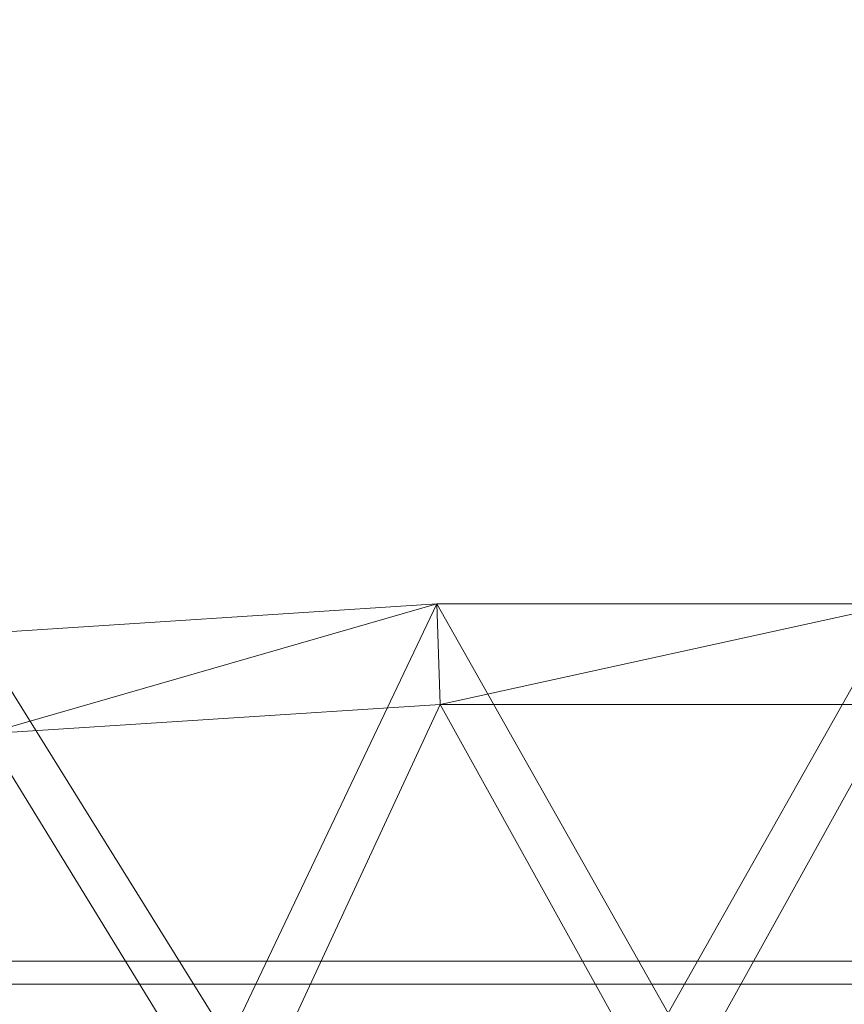
# Model space of a CAD drawing. Units: inches. Extents: x 0 to 204, y 0 to 264.
# Drawn here: x 94 to 97, y 165 to 169 of the extents above; entities that cross this region are included whole.
import ezdxf

# ---------------------------------------------------------------- set-up
doc = ezdxf.new("R2010")
doc.units = ezdxf.units.IN
doc.header["$MEASUREMENT"] = 0
doc.layers.get('0').update_dxf_attribs({"color": 10})

# ---------------------------------------------------------------- blocks, each defined once
blk = doc.blocks.new('500-11-3D')
at = {"lineweight": 18}
for points in [[(-6.691, 8.9928, -14.9392), (6.75, 8.9928, -14.9392), (6.75, 8.3272, -14.9392), (-6.691, 8.3272, -14.9392)], [(-6.691, 8.9086, -13.9392), (6.75, 8.9086, -13.9392), (6.75, 8.9928, -14.9392), (-6.691, 8.9928, -14.9392)], [(6.75, 8.243, -13.9392), (6.75, 8.9086, -13.9392), (-6.691, 8.9086, -13.9392), (-6.691, 8.243, -13.9392)]]:
    blk.add_3dface(points, dxfattribs=at)
mesh = blk.add_polyface(dxfattribs=at)
corners = [(6.3847, 7.9915, 1.1204), (3.2178, 8.5983, 1.1204), (-0.0002, 8.802, 1.1204), (-3.2183, 8.5994, 1.1204), (-6.3854, 7.9936, 1.1204), (-7.5143, 9.2093, 12.4069), (-5.8783, 9.6453, 12.3512), (-4.2171, 9.9739, 12.3092), (-2.5377, 10.1936, 12.2811), (-0.8473, 10.3035, 12.267), (0.8467, 10.3033, 12.267), (2.537, 10.1928, 12.2812), (4.2164, 9.9725, 12.3093), (5.8776, 9.6434, 12.3514), (7.5136, 9.2069, 12.4073), (1.6088, 8.7002, 1.1204), (-1.6093, 8.7007, 1.1204), (4.8013, 8.2949, 1.1204), (-4.8018, 8.2965, 1.1204), (4.0096, 8.4466, 1.1204)]
mesh.append_faces([[corners[k] for k in face] for face in [(17, 13, 0), (15, 11, 1), (11, 15, 10), (13, 17, 12), (2, 10, 15), (4, 6, 18), (3, 8, 16), (12, 1, 11)]], dxfattribs={"vtx0": -1, "vtx1": -1})
mesh.append_faces([[corners[k] for k in face] for face in [(12, 19, 1), (12, 17, 19), (2, 9, 10), (9, 2, 16), (7, 3, 18)]], dxfattribs={"vtx0": -1, "vtx2": -1})
mesh.append_faces([[corners[k] for k in face] for face in [(5, 6, 4)]], dxfattribs={"vtx1": -1})
mesh.append_faces([[corners[k] for k in face] for face in [(8, 9, 16), (6, 7, 18), (7, 8, 3)]], dxfattribs={"vtx1": -1, "vtx2": -1})
mesh.append_faces([[corners[k] for k in face] for face in [(13, 14, 0)]], dxfattribs={"vtx2": -1})
mesh = blk.add_polyface(dxfattribs=at)
corners = [(7.4036, 8.8544, 12.4523), (7.5136, 9.2069, 12.4073), (5.8776, 9.6434, 12.3514), (4.2164, 9.9725, 12.3093), (2.537, 10.1928, 12.2812), (0.8467, 10.3033, 12.267), (-0.8473, 10.3035, 12.267), (-2.5377, 10.1936, 12.2811), (-4.2171, 9.9739, 12.3092), (-5.8783, 9.6453, 12.3512), (-7.5143, 9.2093, 12.4069), (-7.4043, 8.8568, 12.452), (-5.7923, 9.2864, 12.3971), (-4.1553, 9.6101, 12.3557), (-2.5005, 9.8266, 12.328), (-0.8349, 9.9349, 12.3141), (0.8343, 9.9346, 12.3142), (2.4998, 9.8258, 12.3281), (4.1547, 9.6088, 12.3559), (5.7916, 9.2845, 12.3973)]
mesh.append_faces([[corners[k] for k in face] for face in [(2, 0, 1)]], dxfattribs={"vtx0": -1})
mesh.append_faces([[corners[k] for k in face] for face in [(0, 2, 19), (4, 18, 3), (12, 9, 11), (9, 12, 8), (14, 7, 13), (8, 13, 7)]], dxfattribs={"vtx0": -1, "vtx1": -1})
mesh.append_faces([[corners[k] for k in face] for face in [(19, 2, 3), (5, 16, 17), (4, 17, 18)]], dxfattribs={"vtx0": -1, "vtx2": -1})
mesh.append_faces([[corners[k] for k in face] for face in [(10, 11, 9)]], dxfattribs={"vtx1": -1})
mesh.append_faces([[corners[k] for k in face] for face in [(18, 19, 3), (15, 16, 5), (4, 5, 17), (12, 13, 8), (5, 6, 15), (14, 15, 6), (6, 7, 14)]], dxfattribs={"vtx1": -1, "vtx2": -1})
mesh = blk.add_polyface(dxfattribs=at)
corners = [(-6.2707, 7.6357, 1.1204), (-3.1603, 8.2285, 1.1204), (-0.0002, 8.4268, 1.1204), (3.1599, 8.2274, 1.1204), (6.27, 7.6336, 1.1204), (7.4036, 8.8544, 12.4523), (5.7916, 9.2845, 12.3973), (4.1547, 9.6088, 12.3559), (2.4998, 9.8258, 12.3281), (0.8343, 9.9346, 12.3142), (-0.8349, 9.9349, 12.3141), (-2.5005, 9.8266, 12.328), (-4.1553, 9.6101, 12.3557), (-5.7923, 9.2864, 12.3971), (-7.4043, 8.8568, 12.452), (-1.5803, 8.3276, 1.1204), (1.5798, 8.3271, 1.1204), (-4.7155, 7.9321, 1.1204), (4.7149, 7.9305, 1.1204), (-3.9379, 8.0803, 1.1204)]
mesh.append_faces([[corners[k] for k in face] for face in [(17, 13, 0), (15, 11, 1), (11, 15, 10), (4, 6, 18), (3, 8, 16), (13, 17, 12), (2, 10, 15), (12, 1, 11)]], dxfattribs={"vtx0": -1, "vtx1": -1})
mesh.append_faces([[corners[k] for k in face] for face in [(2, 9, 10), (9, 2, 16), (12, 19, 1), (7, 3, 18), (12, 17, 19)]], dxfattribs={"vtx0": -1, "vtx2": -1})
mesh.append_faces([[corners[k] for k in face] for face in [(5, 6, 4)]], dxfattribs={"vtx1": -1})
mesh.append_faces([[corners[k] for k in face] for face in [(8, 9, 16), (6, 7, 18), (7, 8, 3)]], dxfattribs={"vtx1": -1, "vtx2": -1})
mesh.append_faces([[corners[k] for k in face] for face in [(13, 14, 0)]], dxfattribs={"vtx2": -1})

msp = doc.modelspace()

# ---------------------------------------------------------------- linework, layer by layer
at = {"lineweight": 18, "invisible_edges": 15}
for points in [[(95.58896, 168.96575, 33.01228), (95.6592, 168.92512, 32.9456), (95.07583, 168.92159, 32.98583)], [(95.1669, 168.94785, 33.04516), (95.58896, 168.96575, 33.01228), (95.07583, 168.92159, 32.98583)], [(95.58896, 168.96575, 33.01228), (95.1669, 168.94785, 33.04516), (95.40485, 168.94307, 33.08589)], [(95.58896, 168.96575, 33.01228), (95.40485, 168.94307, 33.08589), (95.89371, 168.97374, 33.04411)], [(96.02806, 168.95051, 33.08572), (95.89371, 168.97374, 33.04411), (95.40485, 168.94307, 33.08589)], [(96.01024, 168.97482, 32.98666), (95.58896, 168.96575, 33.01228), (95.89371, 168.97374, 33.04411)], [(95.6592, 168.92512, 32.9456), (95.58896, 168.96575, 33.01228), (96.01024, 168.97482, 32.98666)], [(96.35301, 168.96164, 32.94943), (95.6592, 168.92512, 32.9456), (96.01024, 168.97482, 32.98666)], [(96.01024, 168.97482, 32.98666), (95.89371, 168.97374, 33.04411), (96.29968, 168.97834, 33.04918)], [(95.89371, 168.97374, 33.04411), (96.02806, 168.95051, 33.08572), (96.29968, 168.97834, 33.04918)], [(96.01024, 168.97482, 32.98666), (96.4324, 168.98587, 32.9969), (96.35301, 168.96164, 32.94943)], [(96.4324, 168.98587, 32.9969), (96.01024, 168.97482, 32.98666), (96.29968, 168.97834, 33.04918)], [(96.02806, 168.95051, 33.08572), (96.35539, 168.8729, 33.13196), (96.29968, 168.97834, 33.04918)], [(96.69494, 168.9849, 33.0368), (96.4324, 168.98587, 32.9969), (96.29968, 168.97834, 33.04918)], [(96.86728, 168.95807, 33.08022), (96.69494, 168.9849, 33.0368), (96.29968, 168.97834, 33.04918)], [(96.29968, 168.97834, 33.04918), (96.35539, 168.8729, 33.13196), (96.86728, 168.95807, 33.08022)], [(96.71714, 168.96683, 32.95112), (96.35301, 168.96164, 32.94943), (96.4324, 168.98587, 32.9969)], [(96.71714, 168.96683, 32.95112), (96.72556, 168.84268, 32.94716), (96.35301, 168.96164, 32.94943)], [(96.4324, 168.98587, 32.9969), (96.69494, 168.9849, 33.0368), (96.91216, 168.98542, 32.99017)], [(96.91216, 168.98542, 32.99017), (96.71714, 168.96683, 32.95112), (96.4324, 168.98587, 32.9969)], [(96.91216, 168.98542, 32.99017), (96.69494, 168.9849, 33.0368), (97.09734, 168.98182, 33.04122)], [(97.09734, 168.98182, 33.04122), (96.69494, 168.9849, 33.0368), (96.86728, 168.95807, 33.08022)], [(97.07794, 168.9592, 32.94682), (96.71714, 168.96683, 32.95112), (96.91216, 168.98542, 32.99017)], [(96.71714, 168.96683, 32.95112), (97.07794, 168.9592, 32.94682), (96.72556, 168.84268, 32.94716)], [(96.86728, 168.95807, 33.08022), (97.28089, 168.95079, 33.08629), (97.09734, 168.98182, 33.04122)], [(97.09734, 168.98182, 33.04122), (97.39981, 168.97848, 32.99645), (96.91216, 168.98542, 32.99017)], [(97.07794, 168.9592, 32.94682), (96.91216, 168.98542, 32.99017), (97.39981, 168.97848, 32.99645)], [(97.67728, 168.93384, 32.94684), (97.07794, 168.9592, 32.94682), (97.39981, 168.97848, 32.99645)], [(97.28089, 168.95079, 33.08629), (97.57327, 168.96817, 33.05911), (97.09734, 168.98182, 33.04122)], [(97.09734, 168.98182, 33.04122), (97.57327, 168.96817, 33.05911), (97.39981, 168.97848, 32.99645)], [(97.57327, 168.96817, 33.05911), (97.28089, 168.95079, 33.08629), (97.46567, 168.87281, 33.13245)], [(95.1669, 168.94785, 33.04516), (95.07583, 168.92159, 32.98583), (94.49415, 168.89913, 33.04109)], [(94.86941, 168.91829, 33.10173), (95.1669, 168.94785, 33.04516), (94.49415, 168.89913, 33.04109)], [(95.1669, 168.94785, 33.04516), (94.86941, 168.91829, 33.10173), (95.40485, 168.94307, 33.08589)], [(95.40485, 168.94307, 33.08589), (94.86941, 168.91829, 33.10173), (95.24511, 168.87299, 33.13147)], [(95.40485, 168.94307, 33.08589), (95.6152, 168.87296, 33.13164), (96.02806, 168.95051, 33.08572)], [(95.98256, 168.84275, 32.94683), (95.6592, 168.92512, 32.9456), (96.35301, 168.96164, 32.94943)], [(97.28089, 168.95079, 33.08629), (96.86728, 168.95807, 33.08022), (97.09558, 168.87284, 33.13229)], [(97.67728, 168.93384, 32.94684), (97.46855, 168.84262, 32.94749), (97.07794, 168.9592, 32.94682)], [(94.49415, 168.89913, 33.04109), (94.43716, 168.85403, 32.99655), (93.99212, 168.82905, 33.03381)], [(94.49415, 168.89913, 33.04109), (93.99212, 168.82905, 33.03381), (94.13136, 168.87556, 33.08909)], [(94.13136, 168.87556, 33.08909), (94.28383, 168.87295, 33.13906), (94.49415, 168.89913, 33.04109)], [(94.28383, 168.87295, 33.13906), (94.86941, 168.91829, 33.10173), (94.49415, 168.89913, 33.04109)], [(94.86941, 168.91829, 33.10173), (94.28383, 168.87295, 33.13906), (94.51062, 168.79973, 33.18754)], [(94.43716, 168.85403, 32.99655), (94.49415, 168.89913, 33.04109), (95.07583, 168.92159, 32.98583)], [(95.07583, 168.92159, 32.98583), (94.87096, 168.80604, 32.97464), (94.43716, 168.85403, 32.99655)], [(95.07583, 168.92159, 32.98583), (95.6592, 168.92512, 32.9456), (95.23957, 168.84281, 32.9465)], [(95.5037, 168.8179, 33.10816), (95.24511, 168.87299, 33.13147), (94.91785, 168.78944, 33.13195)], [(95.5037, 168.8179, 33.10816), (96.03389, 168.81621, 33.07876), (95.9853, 168.87293, 33.1318)], [(96.03389, 168.81621, 33.07876), (96.49572, 168.86094, 33.09943), (95.9853, 168.87293, 33.1318)], [(96.03389, 168.81621, 33.07876), (96.59564, 168.81744, 33.06464), (96.49572, 168.86094, 33.09943)], [(96.49572, 168.86094, 33.09943), (96.91032, 168.85667, 33.09752), (96.72548, 168.87287, 33.13213)], [(96.91032, 168.85667, 33.09752), (96.49572, 168.86094, 33.09943), (96.59564, 168.81744, 33.06464)], [(97.09558, 168.87284, 33.13229), (96.91032, 168.85667, 33.09752), (97.41636, 168.82299, 33.08645)], [(94.13373, 168.7325, 33.03092), (93.99212, 168.82905, 33.03381), (94.43716, 168.85403, 32.99655)], [(94.91785, 168.78944, 33.13195), (94.87786, 168.83636, 33.15951), (94.45465, 168.7614, 33.15862)], [(95.57136, 168.80077, 32.96746), (94.87509, 168.75586, 33.00826), (95.23957, 168.84281, 32.9465)], [(95.57136, 168.80077, 32.96746), (95.61107, 168.84278, 32.94666), (95.98051, 168.81553, 32.95556)], [(96.35406, 168.84271, 32.94699), (96.3551, 168.80926, 32.96956), (95.98051, 168.81553, 32.95556)], [(96.3551, 168.80926, 32.96956), (96.35406, 168.84271, 32.94699), (96.8243, 168.82929, 32.94399)], [(96.3551, 168.80926, 32.96956), (96.8243, 168.82929, 32.94399), (96.69958, 168.80467, 32.98513)], [(97.0259, 168.81315, 33.06118), (96.91032, 168.85667, 33.09752), (96.59564, 168.81744, 33.06464)], [(96.8243, 168.82929, 32.94399), (97.06827, 168.80292, 32.98592), (96.69958, 168.80467, 32.98513)], [(97.2414, 168.82989, 32.94303), (96.8243, 168.82929, 32.94399), (97.09706, 168.84265, 32.94732)], [(97.2414, 168.82989, 32.94303), (97.06827, 168.80292, 32.98592), (96.8243, 168.82929, 32.94399)], [(97.0259, 168.81315, 33.06118), (97.41636, 168.82299, 33.08645), (96.91032, 168.85667, 33.09752)], [(97.41636, 168.82299, 33.08645), (97.0259, 168.81315, 33.06118), (97.37809, 168.79513, 33.03293)], [(97.54808, 168.7982, 32.98089), (97.06827, 168.80292, 32.98592), (97.2414, 168.82989, 32.94303)], [(97.54808, 168.7982, 32.98089), (97.2414, 168.82989, 32.94303), (97.46855, 168.84262, 32.94749)], [(94.45465, 168.7614, 33.15862), (94.51103, 168.72482, 33.10801), (94.91785, 168.78944, 33.13195)], [(95.0248, 168.75493, 33.06986), (94.91785, 168.78944, 33.13195), (94.51103, 168.72482, 33.10801)], [(95.0248, 168.75493, 33.06986), (94.87509, 168.75586, 33.00826), (95.57136, 168.80077, 32.96746)], [(94.91785, 168.78944, 33.13195), (95.0248, 168.75493, 33.06986), (95.5037, 168.8179, 33.10816)], [(95.60602, 168.78117, 33.04194), (95.5037, 168.8179, 33.10816), (95.0248, 168.75493, 33.06986)], [(95.60602, 168.78117, 33.04194), (95.0248, 168.75493, 33.06986), (95.57136, 168.80077, 32.96746)], [(95.60602, 168.78117, 33.04194), (96.03389, 168.81621, 33.07876), (95.5037, 168.8179, 33.10816)], [(95.57136, 168.80077, 32.96746), (95.98051, 168.81553, 32.95556), (95.9966, 168.79275, 33.00686)], [(95.60602, 168.78117, 33.04194), (95.57136, 168.80077, 32.96746), (95.9966, 168.79275, 33.00686)], [(95.60602, 168.78117, 33.04194), (95.9966, 168.79275, 33.00686), (96.03389, 168.81621, 33.07876)], [(95.98051, 168.81553, 32.95556), (96.3551, 168.80926, 32.96956), (95.9966, 168.79275, 33.00686)], [(96.40522, 168.79977, 33.02153), (96.03389, 168.81621, 33.07876), (95.9966, 168.79275, 33.00686)], [(96.3551, 168.80926, 32.96956), (96.40522, 168.79977, 33.02153), (95.9966, 168.79275, 33.00686)], [(96.40522, 168.79977, 33.02153), (96.59564, 168.81744, 33.06464), (96.03389, 168.81621, 33.07876)], [(96.3551, 168.80926, 32.96956), (96.69958, 168.80467, 32.98513), (96.40522, 168.79977, 33.02153)], [(96.59564, 168.81744, 33.06464), (96.40522, 168.79977, 33.02153), (96.69958, 168.80467, 32.98513)], [(96.59564, 168.81744, 33.06464), (96.69958, 168.80467, 32.98513), (97.0259, 168.81315, 33.06118)], [(97.0259, 168.81315, 33.06118), (96.69958, 168.80467, 32.98513), (97.06827, 168.80292, 32.98592)], [(97.37809, 168.79513, 33.03293), (97.0259, 168.81315, 33.06118), (97.06827, 168.80292, 32.98592)], [(97.06827, 168.80292, 32.98592), (97.54808, 168.7982, 32.98089), (97.37809, 168.79513, 33.03293)], [(94.14337, 168.7631, 33.21558), (94.01331, 168.71186, 33.17862), (94.45465, 168.7614, 33.15862)], [(94.51103, 168.72482, 33.10801), (94.45465, 168.7614, 33.15862), (94.01331, 168.71186, 33.17862)], [(94.2844, 168.71646, 33.03563), (94.50235, 168.76927, 33.00278), (94.87509, 168.75586, 33.00826)], [(94.2844, 168.71646, 33.03563), (94.87509, 168.75586, 33.00826), (94.51103, 168.72482, 33.10801)], [(95.0248, 168.75493, 33.06986), (94.51103, 168.72482, 33.10801), (94.87509, 168.75586, 33.00826)], [(94.51103, 168.72482, 33.10801), (94.01331, 168.71186, 33.17862), (94.10085, 168.6886, 33.12565)], [(94.51103, 168.72482, 33.10801), (94.10085, 168.6886, 33.12565), (94.2844, 168.71646, 33.03563)], [(97.59733, 167.53089, 26.10698), (96.30434, 167.56425, 26.18429), (96.72505, 168.07842, 27.94005)], [(97.57291, 167.52496, 26.27114), (96.31663, 167.55195, 26.33202), (96.72505, 168.02435, 28.13391)], [(96.30434, 167.56425, 26.18429), (94.5911, 167.49466, 26.27505), (94.98604, 167.95859, 27.97593)], [(96.31663, 167.55195, 26.33202), (94.71104, 167.48463, 26.41592), (95.0347, 167.90793, 28.16878)], [(93.27812, 167.28693, 26.09086), (93.24703, 167.83877, 28.01182), (94.5911, 167.49466, 26.27505)], [(93.45686, 167.30123, 26.27658), (93.34436, 167.79152, 28.20364), (94.71104, 167.48463, 26.41592)], [(95.19396, 167.74773, 28.21675), (94.43014, 167.19408, 26.50118), (95.85018, 167.31069, 26.59673)], [(95.85018, 167.31069, 26.59673), (97.49091, 167.3493, 26.72535), (96.72505, 167.74773, 28.21675)], [(92.90924, 166.91966, 26.17727), (94.43014, 167.19408, 26.50118), (93.67323, 167.57673, 28.26796)], [(96.30434, 167.56425, 26.18429), (95.39709, 167.2016, 24.89619), (94.5911, 167.49466, 26.27505)], [(96.61835, 167.11393, 24.36163), (95.39709, 167.2016, 24.89619), (96.30434, 167.56425, 26.18429)], [(96.61835, 167.11393, 24.36163), (96.30434, 167.56425, 26.18429), (97.59733, 167.53089, 26.10698)], [(96.31663, 167.55195, 26.33202), (95.4626, 167.21793, 24.99097), (94.71104, 167.48463, 26.41592)], [(96.64487, 167.14899, 24.47508), (95.4626, 167.21793, 24.99097), (96.31663, 167.55195, 26.33202)], [(96.64487, 167.14899, 24.47508), (96.31663, 167.55195, 26.33202), (97.57291, 167.52496, 26.27114)], [(97.59733, 167.53089, 26.10698), (98.06763, 167.01697, 24.10154), (96.61835, 167.11393, 24.36163)], [(97.57291, 167.52496, 26.27114), (98.04235, 167.06417, 24.24629), (96.64487, 167.14899, 24.47508)], [(94.5911, 167.49466, 26.27505), (94.14546, 167.0275, 24.60423), (93.27812, 167.28693, 26.09086)], [(94.5911, 167.49466, 26.27505), (95.39709, 167.2016, 24.89619), (94.14546, 167.0275, 24.60423)], [(94.71104, 167.48463, 26.41592), (94.25109, 167.06268, 24.74459), (93.45686, 167.30123, 26.27658)], [(94.71104, 167.48463, 26.41592), (95.4626, 167.21793, 24.99097), (94.25109, 167.06268, 24.74459)], [(96.46285, 166.77709, 26.17349), (97.88191, 166.81705, 26.41538), (96.72505, 167.3824, 28.14848)], [(97.49091, 167.3493, 26.72535), (95.85018, 167.31069, 26.59673), (96.72505, 166.95768, 25.1468)], [(96.72505, 166.95768, 25.1468), (98.45088, 166.96821, 25.44104), (97.49091, 167.3493, 26.72535)], [(95.17135, 166.79945, 24.67794), (95.85018, 167.31069, 26.59673), (94.43014, 167.19408, 26.50118)], [(95.85018, 167.31069, 26.59673), (95.17135, 166.79945, 24.67794), (96.72505, 166.95768, 25.1468)], [(95.03827, 167.26623, 28.18327), (94.21225, 166.84725, 26.90335), (95.08986, 166.57153, 25.64825)], [(96.46285, 166.77709, 26.17349), (95.03827, 167.26623, 28.18327), (95.08986, 166.57153, 25.64825)], [(94.14546, 167.0275, 24.60423), (95.39709, 167.2016, 24.89619), (94.42678, 166.66256, 22.75013)], [(94.25109, 167.06268, 24.74459), (95.4626, 167.21793, 24.99097), (94.53977, 166.74624, 22.87145)], [(95.69373, 166.81694, 23.07804), (94.42678, 166.66256, 22.75013), (95.39709, 167.2016, 24.89619)], [(95.76613, 166.88426, 23.15318), (94.53977, 166.74624, 22.87145), (95.4626, 167.21793, 24.99097)], [(95.69373, 166.81694, 23.07804), (95.39709, 167.2016, 24.89619), (96.61835, 167.11393, 24.36163)], [(95.76613, 166.88426, 23.15318), (95.4626, 167.21793, 24.99097), (96.64487, 167.14899, 24.47508)], [(93.66867, 166.51342, 24.0237), (94.43014, 167.19408, 26.50118), (92.90924, 166.91966, 26.17727)], [(93.66867, 166.51342, 24.0237), (95.17135, 166.79945, 24.67794), (94.43014, 167.19408, 26.50118)], [(95.29905, 167.10607, 17.81999), (95.09056, 167.11276, 17.8689), (95.48478, 167.13273, 17.86517)], [(95.09056, 167.11276, 17.8689), (95.22758, 167.11179, 17.91527), (95.48478, 167.13273, 17.86517)], [(95.59163, 167.12795, 17.91731), (95.48478, 167.13273, 17.86517), (95.22758, 167.11179, 17.91527)], [(95.24199, 167.00164, 17.96817), (95.59163, 167.12795, 17.91731), (95.22758, 167.11179, 17.91527)], [(95.60928, 167.08773, 17.79227), (95.29905, 167.10607, 17.81999), (95.97961, 167.14072, 17.8336)], [(95.48478, 167.13273, 17.86517), (95.97961, 167.14072, 17.8336), (95.29905, 167.10607, 17.81999)], [(95.97961, 167.14072, 17.8336), (95.48478, 167.13273, 17.86517), (95.9738, 167.14903, 17.89204)], [(95.59163, 167.12795, 17.91731), (95.9738, 167.14903, 17.89204), (95.48478, 167.13273, 17.86517)], [(95.59163, 167.12795, 17.91731), (95.99862, 167.12302, 17.94254), (95.9738, 167.14903, 17.89204)], [(95.59163, 167.12795, 17.91731), (95.61244, 167.02143, 17.96818), (95.99862, 167.12302, 17.94254)], [(96.00307, 167.10359, 17.79389), (95.60928, 167.08773, 17.79227), (95.97961, 167.14072, 17.8336)], [(95.76613, 166.88426, 23.15318), (96.64487, 167.14899, 24.47508), (97.26648, 166.92021, 23.27728)], [(96.32612, 167.15675, 17.86267), (95.97961, 167.14072, 17.8336), (95.9738, 167.14903, 17.89204)], [(96.35171, 167.14749, 17.91853), (96.32612, 167.15675, 17.86267), (95.9738, 167.14903, 17.89204)], [(96.35171, 167.14749, 17.91853), (95.9738, 167.14903, 17.89204), (95.99862, 167.12302, 17.94254)], [(96.34302, 167.13222, 17.81123), (95.97961, 167.14072, 17.8336), (96.32612, 167.15675, 17.86267)], [(95.97961, 167.14072, 17.8336), (96.34302, 167.13222, 17.81123), (96.00307, 167.10359, 17.79389)], [(96.35171, 167.14749, 17.91853), (95.99862, 167.12302, 17.94254), (96.35336, 167.06099, 17.96819)], [(96.34302, 167.13222, 17.81123), (96.35372, 167.03224, 17.78291), (96.00307, 167.10359, 17.79389)], [(96.32612, 167.15675, 17.86267), (96.69345, 167.15922, 17.88802), (96.71235, 167.14933, 17.83208)], [(96.35171, 167.14749, 17.91853), (96.69345, 167.15922, 17.88802), (96.32612, 167.15675, 17.86267)], [(96.34302, 167.13222, 17.81123), (96.32612, 167.15675, 17.86267), (96.71235, 167.14933, 17.83208)], [(96.34302, 167.13222, 17.81123), (96.71235, 167.14933, 17.83208), (96.68645, 167.10855, 17.79187)], [(96.68645, 167.10855, 17.79187), (96.35372, 167.03224, 17.78291), (96.34302, 167.13222, 17.81123)], [(96.35171, 167.14749, 17.91853), (96.76782, 167.13549, 17.93879), (96.69345, 167.15922, 17.88802)], [(96.35171, 167.14749, 17.91853), (96.35336, 167.06099, 17.96819), (96.76782, 167.13549, 17.93879)], [(96.64487, 167.14899, 24.47508), (98.04235, 167.06417, 24.24629), (97.26648, 166.92021, 23.27728)], [(96.68645, 167.10855, 17.79187), (96.71235, 167.14933, 17.83208), (97.13644, 167.11036, 17.79474)], [(96.69345, 167.15922, 17.88802), (96.76782, 167.13549, 17.93879), (97.1563, 167.14904, 17.9115)], [(96.69345, 167.15922, 17.88802), (97.1563, 167.14904, 17.9115), (97.02002, 167.15715, 17.86129)], [(97.02002, 167.15715, 17.86129), (96.71235, 167.14933, 17.83208), (96.69345, 167.15922, 17.88802)], [(96.71235, 167.14933, 17.83208), (97.02002, 167.15715, 17.86129), (97.13644, 167.11036, 17.79474)], [(96.76782, 167.13549, 17.93879), (97.09424, 167.06026, 17.96819), (97.1563, 167.14904, 17.9115)], [(97.02002, 167.15715, 17.86129), (97.39292, 167.14847, 17.85276), (97.13644, 167.11036, 17.79474)], [(97.39292, 167.14847, 17.85276), (97.02002, 167.15715, 17.86129), (97.1563, 167.14904, 17.9115)], [(97.69637, 167.10231, 17.79903), (97.13644, 167.11036, 17.79474), (97.39292, 167.14847, 17.85276)], [(97.1563, 167.14904, 17.9115), (97.61264, 167.13709, 17.91263), (97.39292, 167.14847, 17.85276)], [(97.61264, 167.13709, 17.91263), (97.1563, 167.14904, 17.9115), (97.46467, 167.03975, 17.96817)], [(94.40785, 167.05801, 17.90915), (94.86451, 167.08828, 17.91852), (94.51923, 167.07058, 17.85252)], [(94.86451, 167.08828, 17.91852), (94.40785, 167.05801, 17.90915), (94.59116, 167.04597, 17.94688)], [(95.09056, 167.11276, 17.8689), (94.86498, 167.08137, 17.82127), (94.51923, 167.07058, 17.85252)], [(94.51923, 167.07058, 17.85252), (94.86451, 167.08828, 17.91852), (95.09056, 167.11276, 17.8689)], [(94.59116, 167.04597, 17.94688), (94.87153, 166.98186, 17.96817), (94.86451, 167.08828, 17.91852)], [(95.09056, 167.11276, 17.8689), (94.86451, 167.08828, 17.91852), (95.22758, 167.11179, 17.91527)], [(94.86451, 167.08828, 17.91852), (95.24199, 167.00164, 17.96817), (95.22758, 167.11179, 17.91527)], [(95.29905, 167.10607, 17.81999), (94.86498, 167.08137, 17.82127), (95.09056, 167.11276, 17.8689)], [(95.29905, 167.10607, 17.81999), (95.05301, 167.0534, 17.78924), (94.86498, 167.08137, 17.82127)], [(95.29905, 167.10607, 17.81999), (95.60928, 167.08773, 17.79227), (95.05301, 167.0534, 17.78924)], [(95.60928, 167.08773, 17.79227), (96.00307, 167.10359, 17.79389), (95.98365, 167.01248, 17.78291)], [(96.61835, 167.11393, 24.36163), (96.16599, 166.60266, 21.83861), (95.69373, 166.81694, 23.07804)], [(96.16599, 166.60266, 21.83861), (96.61835, 167.11393, 24.36163), (97.12656, 166.58483, 21.71537)], [(96.61835, 167.11393, 24.36163), (98.06763, 167.01697, 24.10154), (97.12656, 166.58483, 21.71537)], [(97.13644, 167.11036, 17.79474), (97.09382, 167.03151, 17.78291), (96.68645, 167.10855, 17.79187)], [(97.46386, 167.01102, 17.78289), (97.13644, 167.11036, 17.79474), (97.69637, 167.10231, 17.79903)], [(93.38356, 166.69657, 23.45702), (94.25109, 167.06268, 24.74459), (94.53977, 166.74624, 22.87145)], [(94.59116, 167.04597, 17.94688), (94.40785, 167.05801, 17.90915), (93.99164, 167.00631, 17.93325)], [(94.10105, 167.03581, 17.86113), (93.99164, 167.00631, 17.93325), (94.40785, 167.05801, 17.90915)], [(94.50567, 167.04167, 17.80625), (94.10105, 167.03581, 17.86113), (94.51923, 167.07058, 17.85252)], [(94.10105, 167.03581, 17.86113), (94.40785, 167.05801, 17.90915), (94.51923, 167.07058, 17.85252)], [(94.86498, 167.08137, 17.82127), (94.50567, 167.04167, 17.80625), (94.51923, 167.07058, 17.85252)], [(94.86498, 167.08137, 17.82127), (95.05301, 167.0534, 17.78924), (94.50567, 167.04167, 17.80625)], [(94.50567, 167.04167, 17.80625), (95.05301, 167.0534, 17.78924), (94.87346, 166.9532, 17.78289)], [(95.60928, 167.08773, 17.79227), (95.24352, 166.97296, 17.78289), (95.05301, 167.0534, 17.78924)], [(96.7165, 166.99427, 17.93533), (96.72381, 167.08077, 17.9682), (96.35364, 166.99449, 17.9381)], [(96.7165, 166.99427, 17.93533), (97.07586, 166.99697, 17.94127), (96.72381, 167.08077, 17.9682)], [(98.04235, 167.06417, 24.24629), (98.17793, 166.72706, 22.35464), (97.26648, 166.92021, 23.27728)], [(93.23548, 166.63483, 23.35496), (94.14546, 167.0275, 24.60423), (94.42678, 166.66256, 22.75013)], [(93.99164, 167.00631, 17.93325), (94.13062, 166.9423, 17.96816), (94.59116, 167.04597, 17.94688)], [(94.14323, 166.99531, 17.79521), (94.10105, 167.03581, 17.86113), (94.50567, 167.04167, 17.80625)], [(94.50567, 167.04167, 17.80625), (94.50339, 166.93344, 17.78288), (94.14323, 166.99531, 17.79521)], [(95.9829, 167.04121, 17.96819), (95.65941, 166.99691, 17.95502), (96.35364, 166.99449, 17.9381)], [(96.02263, 166.99453, 17.80667), (96.35372, 167.03224, 17.78291), (96.3016, 166.97745, 17.83859)], [(96.3016, 166.97745, 17.83859), (96.35372, 167.03224, 17.78291), (96.8624, 167.00245, 17.80661)], [(97.27819, 166.99924, 17.8044), (96.8624, 167.00245, 17.80661), (97.09382, 167.03151, 17.78291)], [(97.68128, 166.99407, 17.95179), (97.46467, 167.03975, 17.96817), (97.07586, 166.99697, 17.94127)], [(98.06763, 167.01697, 24.10154), (98.20267, 166.66239, 22.39748), (97.12656, 166.58483, 21.71537)], [(94.44445, 166.92626, 17.95666), (95.05705, 166.98598, 17.9639), (94.87153, 166.98186, 17.96817)], [(95.0878, 166.94541, 17.93371), (95.05705, 166.98598, 17.9639), (94.44445, 166.92626, 17.95666)], [(95.05705, 166.98598, 17.9639), (95.65941, 166.99691, 17.95502), (95.24199, 167.00164, 17.96817)], [(95.05705, 166.98598, 17.9639), (95.0878, 166.94541, 17.93371), (95.65941, 166.99691, 17.95502)], [(95.60018, 166.95164, 17.88993), (95.65941, 166.99691, 17.95502), (95.0878, 166.94541, 17.93371)], [(95.41335, 166.9593, 17.8218), (95.61359, 166.99272, 17.7829), (96.02263, 166.99453, 17.80667)], [(96.02263, 166.99453, 17.80667), (95.90303, 166.96434, 17.85138), (95.41335, 166.9593, 17.8218)], [(95.65941, 166.99691, 17.95502), (95.60018, 166.95164, 17.88993), (96.01424, 166.96924, 17.90608)], [(96.35364, 166.99449, 17.9381), (95.65941, 166.99691, 17.95502), (96.01424, 166.96924, 17.90608)], [(95.90303, 166.96434, 17.85138), (96.02263, 166.99453, 17.80667), (96.3016, 166.97745, 17.83859)], [(96.01424, 166.96924, 17.90608), (96.42834, 166.97241, 17.88978), (96.35364, 166.99449, 17.9381)], [(96.8624, 167.00245, 17.80661), (96.69351, 166.97646, 17.84951), (96.3016, 166.97745, 17.83859)], [(96.7165, 166.99427, 17.93533), (96.35364, 166.99449, 17.9381), (96.42834, 166.97241, 17.88978)], [(96.90855, 166.97426, 17.89674), (96.7165, 166.99427, 17.93533), (96.42834, 166.97241, 17.88978)], [(97.09354, 166.97427, 17.84717), (96.69351, 166.97646, 17.84951), (96.8624, 167.00245, 17.80661)], [(97.07586, 166.99697, 17.94127), (96.7165, 166.99427, 17.93533), (96.90855, 166.97426, 17.89674)], [(96.8624, 167.00245, 17.80661), (97.27819, 166.99924, 17.8044), (97.09354, 166.97427, 17.84717)], [(97.07586, 166.99697, 17.94127), (96.90855, 166.97426, 17.89674), (97.39556, 166.96607, 17.89657)], [(97.68128, 166.99407, 17.95179), (97.07586, 166.99697, 17.94127), (97.39556, 166.96607, 17.89657)], [(97.5694, 166.96703, 17.83695), (97.09354, 166.97427, 17.84717), (97.27819, 166.99924, 17.8044)], [(97.5694, 166.96703, 17.83695), (97.27819, 166.99924, 17.8044), (97.46386, 167.01102, 17.78289)], [(95.0878, 166.94541, 17.93371), (94.44445, 166.92626, 17.95666), (94.50718, 166.89078, 17.90926)], [(95.0878, 166.94541, 17.93371), (94.50718, 166.89078, 17.90926), (95.18193, 166.93061, 17.87097)], [(94.87551, 166.92426, 17.82861), (95.24352, 166.97296, 17.78289), (95.41335, 166.9593, 17.8218)], [(95.18193, 166.93061, 17.87097), (94.87551, 166.92426, 17.82861), (95.41335, 166.9593, 17.8218)], [(95.18193, 166.93061, 17.87097), (95.60018, 166.95164, 17.88993), (95.0878, 166.94541, 17.93371)], [(96.37642, 166.55519, 23.3078), (96.72505, 166.95768, 25.1468), (95.17135, 166.79945, 24.67794)], [(95.41335, 166.9593, 17.8218), (95.60018, 166.95164, 17.88993), (95.18193, 166.93061, 17.87097)], [(95.90303, 166.96434, 17.85138), (95.60018, 166.95164, 17.88993), (95.41335, 166.9593, 17.8218)], [(96.01424, 166.96924, 17.90608), (95.60018, 166.95164, 17.88993), (95.90303, 166.96434, 17.85138)], [(96.01424, 166.96924, 17.90608), (95.90303, 166.96434, 17.85138), (96.3016, 166.97745, 17.83859)], [(96.42834, 166.97241, 17.88978), (96.01424, 166.96924, 17.90608), (96.3016, 166.97745, 17.83859)], [(96.69351, 166.97646, 17.84951), (96.42834, 166.97241, 17.88978), (96.3016, 166.97745, 17.83859)], [(96.37642, 166.55519, 23.3078), (97.99941, 166.51436, 23.25714), (96.72505, 166.95768, 25.1468)], [(96.42834, 166.97241, 17.88978), (96.69351, 166.97646, 17.84951), (96.90855, 166.97426, 17.89674)], [(96.90855, 166.97426, 17.89674), (96.69351, 166.97646, 17.84951), (97.09354, 166.97427, 17.84717)], [(98.45088, 166.96821, 25.44104), (96.72505, 166.95768, 25.1468), (97.99941, 166.51436, 23.25714)], [(97.09354, 166.97427, 17.84717), (97.39556, 166.96607, 17.89657), (96.90855, 166.97426, 17.89674)], [(97.09354, 166.97427, 17.84717), (97.5694, 166.96703, 17.83695), (97.39556, 166.96607, 17.89657)], [(94.13062, 166.9423, 17.96816), (94.0048, 166.87369, 17.94802), (94.44445, 166.92626, 17.95666)], [(94.50718, 166.89078, 17.90926), (94.44445, 166.92626, 17.95666), (94.0048, 166.87369, 17.94802)], [(94.50339, 166.93344, 17.78288), (94.87551, 166.92426, 17.82861), (94.29003, 166.88216, 17.823)], [(94.29003, 166.88216, 17.823), (94.87551, 166.92426, 17.82861), (94.50718, 166.89078, 17.90926)], [(94.87551, 166.92426, 17.82861), (95.18193, 166.93061, 17.87097), (94.50718, 166.89078, 17.90926)], [(95.76613, 166.88426, 23.15318), (97.26648, 166.92021, 23.27728), (97.15721, 166.6838, 21.74545)], [(98.17793, 166.72706, 22.35464), (97.15721, 166.6838, 21.74545), (97.26648, 166.92021, 23.27728)], [(94.50718, 166.89078, 17.90926), (94.0048, 166.87369, 17.94802), (94.14911, 166.85333, 17.8814)], [(94.14911, 166.85333, 17.8814), (94.29003, 166.88216, 17.823), (94.50718, 166.89078, 17.90926)], [(95.76613, 166.88426, 23.15318), (95.33145, 166.59134, 21.3758), (94.53977, 166.74624, 22.87145)], [(95.76613, 166.88426, 23.15318), (96.3082, 166.56243, 20.80611), (95.33145, 166.59134, 21.3758)], [(96.3082, 166.56243, 20.80611), (95.76613, 166.88426, 23.15318), (97.15721, 166.6838, 21.74545)], [(94.21225, 166.84725, 26.90335), (93.92134, 166.29057, 25.045), (95.08986, 166.57153, 25.64825)], [(95.17135, 166.79945, 24.67794), (93.66867, 166.51342, 24.0237), (95.12939, 166.32126, 22.32313)], [(95.69373, 166.81694, 23.07804), (95.27456, 166.47562, 21.3046), (94.42678, 166.66256, 22.75013)], [(96.37642, 166.55519, 23.3078), (95.17135, 166.79945, 24.67794), (95.12939, 166.32126, 22.32313)], [(96.16599, 166.60266, 21.83861), (95.27456, 166.47562, 21.3046), (95.69373, 166.81694, 23.07804)], [(97.38228, 166.36289, 24.64273), (97.88191, 166.81705, 26.41538), (96.46285, 166.77709, 26.17349)], [(96.08452, 166.2886, 24.33662), (96.46285, 166.77709, 26.17349), (95.08986, 166.57153, 25.64825)], [(96.08452, 166.2886, 24.33662), (97.38228, 166.36289, 24.64273), (96.46285, 166.77709, 26.17349)], [(94.53977, 166.74624, 22.87145), (93.97353, 166.39285, 20.89313), (93.38356, 166.69657, 23.45702)], [(93.97353, 166.39285, 20.89313), (94.53977, 166.74624, 22.87145), (95.33145, 166.59134, 21.3758)], [(97.15721, 166.6838, 21.74545), (98.17793, 166.72706, 22.35464), (97.58331, 166.45417, 19.95237)], [(94.42678, 166.66256, 22.75013), (93.87112, 166.26351, 20.76666), (93.23548, 166.63483, 23.35496)], [(93.87112, 166.26351, 20.76666), (94.42678, 166.66256, 22.75013), (95.27456, 166.47562, 21.3046)], [(97.58331, 166.45417, 19.95237), (96.3082, 166.56243, 20.80611), (97.15721, 166.6838, 21.74545)], [(98.20267, 166.66239, 22.39748), (98.11513, 166.32187, 20.24874), (97.12656, 166.58483, 21.71537)], [(94.90679, 166.34116, 19.4439), (93.97353, 166.39285, 20.89313), (95.33145, 166.59134, 21.3758)], [(94.90679, 166.34116, 19.4439), (95.33145, 166.59134, 21.3758), (96.3082, 166.56243, 20.80611)], [(96.16599, 166.60266, 21.83861), (96.01424, 166.30511, 19.8966), (95.27456, 166.47562, 21.3046)], [(96.16599, 166.60266, 21.83861), (96.93538, 166.37157, 20.31722), (96.01424, 166.30511, 19.8966)], [(96.16599, 166.60266, 21.83861), (97.12656, 166.58483, 21.71537), (96.93538, 166.37157, 20.31722)], [(98.11513, 166.32187, 20.24874), (96.93538, 166.37157, 20.31722), (97.12656, 166.58483, 21.71537)], [(95.08986, 166.57153, 25.64825), (93.92134, 166.29057, 25.045), (94.73181, 166.02375, 23.56295)], [(96.08452, 166.2886, 24.33662), (95.08986, 166.57153, 25.64825), (94.73181, 166.02375, 23.56295)], [(96.3082, 166.56243, 20.80611), (96.44546, 166.39987, 19.19853), (94.90679, 166.34116, 19.4439)], [(96.37642, 166.55519, 23.3078), (95.12939, 166.32126, 22.32313), (96.72505, 166.22883, 21.45325)], [(96.3082, 166.56243, 20.80611), (97.58331, 166.45417, 19.95237), (96.44546, 166.39987, 19.19853)], [(97.99941, 166.51436, 23.25714), (96.37642, 166.55519, 23.3078), (96.72505, 166.22883, 21.45325)], [(93.66867, 166.51342, 24.0237), (93.57413, 166.01105, 21.38234), (95.12939, 166.32126, 22.32313)], [(97.99941, 166.51436, 23.25714), (96.72505, 166.22883, 21.45325), (98.59538, 166.07727, 20.93588)], [(93.87112, 166.26351, 20.76666), (95.27456, 166.47562, 21.3046), (94.86673, 166.17794, 19.3796)], [(95.27456, 166.47562, 21.3046), (96.01424, 166.30511, 19.8966), (94.86673, 166.17794, 19.3796)], [(98.11852, 166.2791, 18.22676), (96.44546, 166.39987, 19.19853), (97.58331, 166.45417, 19.95237)], [(94.90679, 166.34116, 19.4439), (93.79422, 166.11991, 18.37258), (93.97353, 166.39285, 20.89313)], [(96.44546, 166.39987, 19.19853), (95.28616, 166.23194, 17.47618), (94.90679, 166.34116, 19.4439)], [(96.84409, 166.25916, 16.88388), (95.28616, 166.23194, 17.47618), (96.44546, 166.39987, 19.19853)], [(96.93538, 166.37157, 20.31722), (97.04671, 166.19398, 18.89444), (96.01424, 166.30511, 19.8966)], [(96.84409, 166.25916, 16.88388), (96.44546, 166.39987, 19.19853), (98.11852, 166.2791, 18.22676)], [(98.11513, 166.32187, 20.24874), (97.04671, 166.19398, 18.89444), (96.93538, 166.37157, 20.31722)], [(93.79422, 166.11991, 18.37258), (94.90679, 166.34116, 19.4439), (95.28616, 166.23194, 17.47618)], [(96.08452, 166.2886, 24.33662), (97.06332, 166.01361, 23.09411), (97.38228, 166.36289, 24.64273)], [(97.06332, 166.01361, 23.09411), (98.13439, 165.98767, 23.18296), (97.38228, 166.36289, 24.64273)], [(95.33472, 165.99089, 20.07066), (95.12939, 166.32126, 22.32313), (93.57413, 166.01105, 21.38234)], [(95.93191, 166.10418, 18.11168), (94.86673, 166.17794, 19.3796), (96.01424, 166.30511, 19.8966)], [(95.33472, 165.99089, 20.07066), (96.72505, 166.22883, 21.45325), (95.12939, 166.32126, 22.32313)], [(95.93191, 166.10418, 18.11168), (96.01424, 166.30511, 19.8966), (97.04671, 166.19398, 18.89444)], [(97.04671, 166.19398, 18.89444), (98.11513, 166.32187, 20.24874), (98.17553, 166.07756, 18.16274)], [(94.73181, 166.02375, 23.56295), (93.92134, 166.29057, 25.045), (93.46266, 165.73526, 22.98232)], [(93.69921, 165.94316, 18.32928), (93.87112, 166.26351, 20.76666), (94.86673, 166.17794, 19.3796)], [(95.48871, 165.82773, 22.35597), (96.08452, 166.2886, 24.33662), (94.73181, 166.02375, 23.56295)], [(95.28616, 166.23194, 17.47618), (96.84409, 166.25916, 16.88388), (95.57081, 166.19915, 15.99357)], [(96.08452, 166.2886, 24.33662), (95.48871, 165.82773, 22.35597), (97.06332, 166.01361, 23.09411)], [(96.72505, 166.22954, 14.49238), (95.57081, 166.19915, 15.99357), (96.84409, 166.25916, 16.88388)], [(96.84409, 166.25916, 16.88388), (97.76867, 166.20698, 16.0621), (96.72505, 166.22954, 14.49238)], [(98.11852, 166.2791, 18.22676), (97.76867, 166.20698, 16.0621), (96.84409, 166.25916, 16.88388)], [(94.58382, 166.11343, 16.02121), (93.79422, 166.11991, 18.37258), (95.28616, 166.23194, 17.47618)], [(94.58382, 166.11343, 16.02121), (95.28616, 166.23194, 17.47618), (95.57081, 166.19915, 15.99357)], [(95.33472, 165.99089, 20.07066), (97.0445, 165.97134, 19.5999), (96.72505, 166.22883, 21.45325)], [(97.0445, 165.97134, 19.5999), (98.59538, 166.07727, 20.93588), (96.72505, 166.22883, 21.45325)], [(95.33573, 166.12379, 14.49291), (94.58382, 166.11343, 16.02121), (95.57081, 166.19915, 15.99357)], [(97.0683, 166.00414, 16.66991), (95.93191, 166.10418, 18.11168), (97.04671, 166.19398, 18.89444)], [(97.0683, 166.00414, 16.66991), (97.04671, 166.19398, 18.89444), (98.17553, 166.07756, 18.16274)], [(94.86673, 166.17794, 19.3796), (94.64947, 166.01065, 17.94221), (93.69921, 165.94316, 18.32928)], [(95.93191, 166.10418, 18.11168), (94.64947, 166.01065, 17.94221), (94.86673, 166.17794, 19.3796)], [(93.79422, 166.11991, 18.37258), (94.58382, 166.11343, 16.02121), (93.44914, 165.96042, 16.39521)], [(93.44914, 165.96042, 16.39521), (94.58382, 166.11343, 16.02121), (93.94642, 166.01805, 14.49344)], [(95.93191, 166.10418, 18.11168), (95.83019, 165.96351, 16.21122), (94.64947, 166.01065, 17.94221)], [(97.0683, 166.00414, 16.66991), (95.83019, 165.96351, 16.21122), (95.93191, 166.10418, 18.11168)], [(98.59538, 166.07727, 20.93588), (97.0445, 165.97134, 19.5999), (98.11481, 165.79817, 18.32061)], [(98.17553, 166.07756, 18.16274), (97.93822, 165.93603, 15.94279), (97.0683, 166.00414, 16.66991)], [(93.46266, 165.73526, 22.98232), (94.4254, 165.5628, 21.44068), (94.73181, 166.02375, 23.56295)], [(95.33472, 165.99089, 20.07066), (93.57413, 166.01105, 21.38234), (93.91696, 165.71275, 18.74657)], [(94.55103, 165.89429, 16.46991), (93.69921, 165.94316, 18.32928), (94.64947, 166.01065, 17.94221)], [(94.4254, 165.5628, 21.44068), (95.48871, 165.82773, 22.35597), (94.73181, 166.02375, 23.56295)], [(94.55103, 165.89429, 16.46991), (94.64947, 166.01065, 17.94221), (95.83019, 165.96351, 16.21122)], [(95.48871, 165.82773, 22.35597), (96.47855, 165.74547, 21.73561), (97.06332, 166.01361, 23.09411)], [(97.51603, 165.71682, 21.65491), (97.06332, 166.01361, 23.09411), (96.47855, 165.74547, 21.73561)], [(97.06332, 166.01361, 23.09411), (97.51603, 165.71682, 21.65491), (98.13439, 165.98767, 23.18296)], [(93.91696, 165.71275, 18.74657), (95.63789, 165.83066, 18.49716), (95.33472, 165.99089, 20.07066)], [(95.33472, 165.99089, 20.07066), (95.63789, 165.83066, 18.49716), (97.0445, 165.97134, 19.5999)], [(97.0445, 165.97134, 19.5999), (95.63789, 165.83066, 18.49716), (96.72505, 165.78942, 17.73709)], [(96.72505, 165.92186, 14.49094), (95.83019, 165.96351, 16.21122), (97.0683, 166.00414, 16.66991)], [(97.0683, 166.00414, 16.66991), (97.93822, 165.93603, 15.94279), (96.72505, 165.92186, 14.49094)], [(98.11481, 165.79817, 18.32061), (97.0445, 165.97134, 19.5999), (96.72505, 165.78942, 17.73709)], [(93.26176, 165.72777, 16.26033), (93.69921, 165.94316, 18.32928), (94.55103, 165.89429, 16.46991)], [(94.55103, 165.89429, 16.46991), (95.83019, 165.96351, 16.21122), (95.27728, 165.8328, 14.49139)], [(94.55103, 165.89429, 16.46991), (93.82952, 165.74373, 14.49184), (93.26176, 165.72777, 16.26033)], [(96.51055, 165.56881, 34.19358), (96.72505, 165.86644, 36.07277), (97.63617, 165.66127, 34.94395)], [(93.91696, 165.71275, 18.74657), (95.07928, 165.68138, 17.05026), (95.63789, 165.83066, 18.49716)], [(95.48871, 165.82773, 22.35597), (94.4254, 165.5628, 21.44068), (95.51701, 165.53396, 20.71282)], [(95.07928, 165.68138, 17.05026), (96.72505, 165.78942, 17.73709), (95.63789, 165.83066, 18.49716)], [(95.48871, 165.82773, 22.35597), (95.51701, 165.53396, 20.71282), (96.47855, 165.74547, 21.73561)], [(96.1292, 165.67616, 16.03074), (96.72505, 165.78942, 17.73709), (95.07928, 165.68138, 17.05026)], [(96.72505, 165.78942, 17.73709), (96.1292, 165.67616, 16.03074), (97.42859, 165.67707, 16.11807)], [(98.11481, 165.79817, 18.32061), (96.72505, 165.78942, 17.73709), (97.42859, 165.67707, 16.11807)], [(94.4254, 165.5628, 21.44068), (93.46266, 165.73526, 22.98232), (93.38711, 165.2211, 20.28567)], [(93.84651, 165.44858, 34.58348), (94.98582, 165.7446, 36.09895), (95.22457, 165.4848, 33.91947)], [(96.51055, 165.56881, 34.19358), (95.22457, 165.4848, 33.91947), (94.98582, 165.7446, 36.09895)], [(95.51701, 165.53396, 20.71282), (96.49195, 165.41626, 19.69817), (96.47855, 165.74547, 21.73561)], [(97.51603, 165.71682, 21.65491), (96.47855, 165.74547, 21.73561), (96.49195, 165.41626, 19.69817)], [(97.75522, 165.4256, 19.94308), (97.51603, 165.71682, 21.65491), (96.49195, 165.41626, 19.69817)], [(95.07928, 165.68138, 17.05026), (93.91696, 165.71275, 18.74657), (93.41082, 165.46959, 16.51477)], [(95.07928, 165.68138, 17.05026), (93.41082, 165.46959, 16.51477), (93.92288, 165.42299, 14.49643)], [(95.31864, 165.59649, 14.49556), (96.1292, 165.67616, 16.03074), (95.07928, 165.68138, 17.05026)], [(96.72505, 165.59649, 14.49556), (97.42859, 165.67707, 16.11807), (96.1292, 165.67616, 16.03074)], [(96.51055, 165.56881, 34.19358), (97.63617, 165.66127, 34.94395), (97.65196, 165.45883, 33.47798)], [(93.38711, 165.2211, 20.28567), (94.52108, 165.21737, 19.13986), (94.4254, 165.5628, 21.44068)], [(95.51701, 165.53396, 20.71282), (94.4254, 165.5628, 21.44068), (94.52108, 165.21737, 19.13986)], [(96.51055, 165.56881, 34.19358), (96.3521, 165.35619, 32.39945), (95.22457, 165.4848, 33.91947)], [(96.3521, 165.35619, 32.39945), (96.51055, 165.56881, 34.19358), (97.65196, 165.45883, 33.47798)], [(95.51701, 165.53396, 20.71282), (94.52108, 165.21737, 19.13986), (95.5486, 165.29368, 19.03495)], [(96.49195, 165.41626, 19.69817), (95.51701, 165.53396, 20.71282), (95.5486, 165.29368, 19.03495)], [(93.65135, 165.20849, 32.92837), (93.84651, 165.44858, 34.58348), (95.22457, 165.4848, 33.91947)], [(93.65135, 165.20849, 32.92837), (95.22457, 165.4848, 33.91947), (95.1284, 165.31873, 32.55185)], [(95.1284, 165.31873, 32.55185), (95.22457, 165.4848, 33.91947), (96.3521, 165.35619, 32.39945)], [(96.3521, 165.35619, 32.39945), (97.65196, 165.45883, 33.47798), (98.12665, 165.27928, 32.00651)], [(96.49195, 165.41626, 19.69817), (95.5486, 165.29368, 19.03495), (96.34995, 165.22097, 18.13552)], [(96.34995, 165.22097, 18.13552), (97.31298, 165.21808, 18.15866), (96.49195, 165.41626, 19.69817)], [(96.49195, 165.41626, 19.69817), (97.31298, 165.21808, 18.15866), (97.75522, 165.4256, 19.94308)], [(98.44668, 165.12255, 17.90812), (97.75522, 165.4256, 19.94308), (97.31298, 165.21808, 18.15866)]]:
    msp.add_3dface(points, dxfattribs=at)

# ---------------------------------------------------------------- block references
msp.add_blockref('500-11-3D', (96.72505, 156.54041, 30))

doc.saveas('drawing.dxf')
